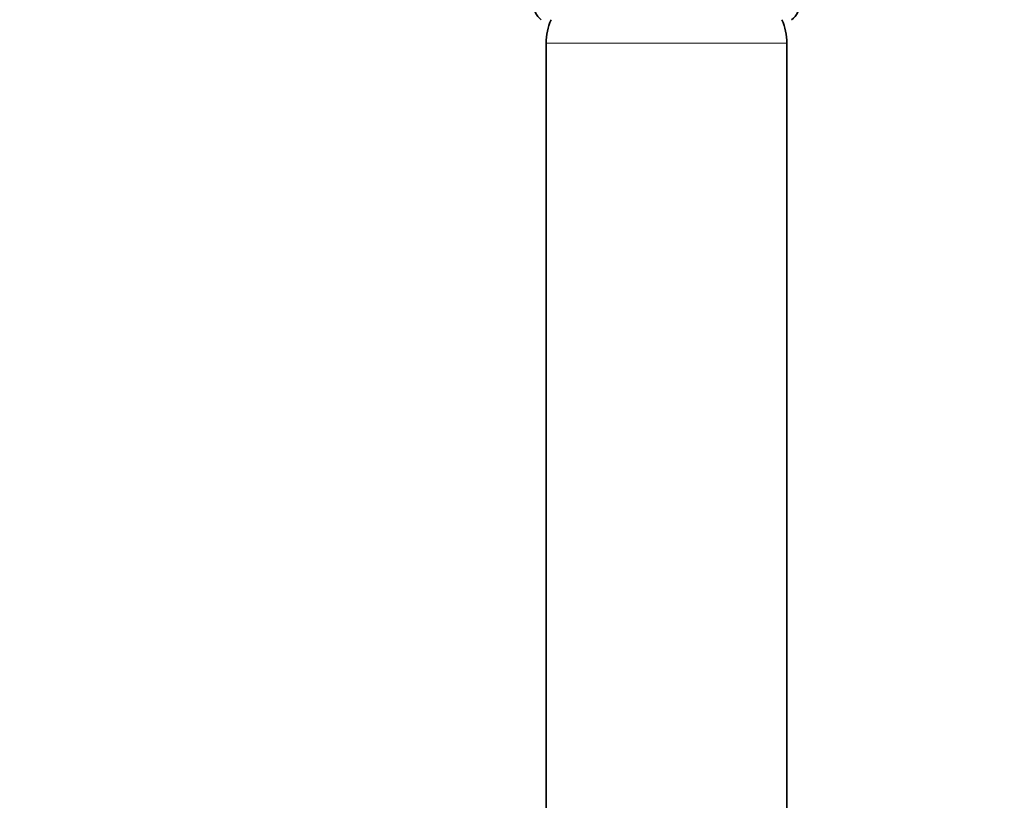
# Model space of a CAD drawing. Units: millimetres. Extents: x 0 to 1478, y 0 to 1758.
# Drawn here: x 613 to 715, y 1230 to 1311 of the extents above; entities that cross this region are included whole.
import ezdxf
from ezdxf import colors
from ezdxf.entities.mleader import LeaderData, LeaderLine
from ezdxf.math import Vec2, Vec3

# ---------------------------------------------------------------- set-up
doc = ezdxf.new("R2010")
doc.units = ezdxf.units.MM
doc.layers.add('DV1_Défaut', color=7, linetype='Continuous')
doc.layers.add('Défaut', color=7, linetype='Continuous')

# ---------------------------------------------------------------- blocks, each defined once
blk = doc.blocks.new('_DOT')
at = {"color": 0}
blk.add_line((0, 0), (-1, 0), dxfattribs=at)
at = {"color": 0, "const_width": 0.333}
blk.add_lwpolyline([(-0.1665, 0, 1), (0.1665, 0, 1)], format="xyb", close=True, dxfattribs=at)
blk = doc.blocks.new('SE')
at = {"layer": 'DV1_Défaut', "color": 7, "linetype": 'Continuous', "lineweight": 18}
blk.add_line((667.88, 1308.73), (692.88, 1308.73), dxfattribs=at)
at = {"layer": 'DV1_Défaut', "color": 7, "linetype": 'Continuous', "lineweight": 35}
for p, q in [((667.88, 1308.73), (667.88, 1219.64)), ((692.88, 1219.64), (692.88, 1308.73))]:
    blk.add_line(p, q, dxfattribs=at)
for centre, radius, start, end in [((668.8, 1313.01), 2.31, 136.6402, 232.3205), ((691.96, 1313.01), 2.31, 307.6795, 43.3598), ((673.88, 1308.73), 6, 155.8542, 180), ((686.88, 1308.73), 6, 0, 24.1458)]:
    blk.add_arc(centre, radius, start, end, dxfattribs=at)

msp = doc.modelspace()

# ---------------------------------------------------------------- block references
at = {"layer": 'Défaut'}
msp.add_blockref('SE', (0, 0), dxfattribs=at)

# ---------------------------------------------------------------- leaders
at = {"layer": 'Défaut', "color": 7, "linetype": 'Continuous', "lineweight": 18}
ml = msp.add_multileader_mtext('Standard', dxfattribs=at)
ml.set_content('{\\pxsm0.9;\\fSolid Edge ISO|b1||i0||c0|p34;\\W1.;22/03/2021\\P}', color=256)
ml.set_leader_properties()
ml.set_arrow_properties(name='DOT')
ml.build(insert=Vec2(0, 0))
ml.multileader.update_dxf_attribs({"leader_type": 0, "dogleg_length": 0, "arrow_head_size": 12})
ctx = ml.context
ctx.base_point, ctx.char_height, ctx.arrow_head_size, ctx.landing_gap_size = Vec3(1390.41, 1750.71), 12, 12, 4.2
notes = []
notes.append((ctx, [(0, (0, 0, 0), (0, 0), (1, 0), 1, [])]))
ctx.mtext.insert = Vec3(1392.41, 1756.83)
for ctx, leaders in notes:
    for number, flags, end, landing, length, lines in leaders:
        leader = LeaderData()
        leader.index, (leader.has_last_leader_line, leader.has_dogleg_vector, leader.attachment_direction) = number, flags
        leader.last_leader_point, leader.dogleg_vector, leader.dogleg_length = Vec3(end), Vec3(landing), length
        for number, points, colour, breaks in lines:
            line = LeaderLine()
            line.index, line.vertices, line.color, line.breaks = number, Vec3.list(points), colors.encode_raw_color(colour), breaks
            leader.lines.append(line)
        ctx.leaders.append(leader)

doc.saveas('drawing.dxf')
